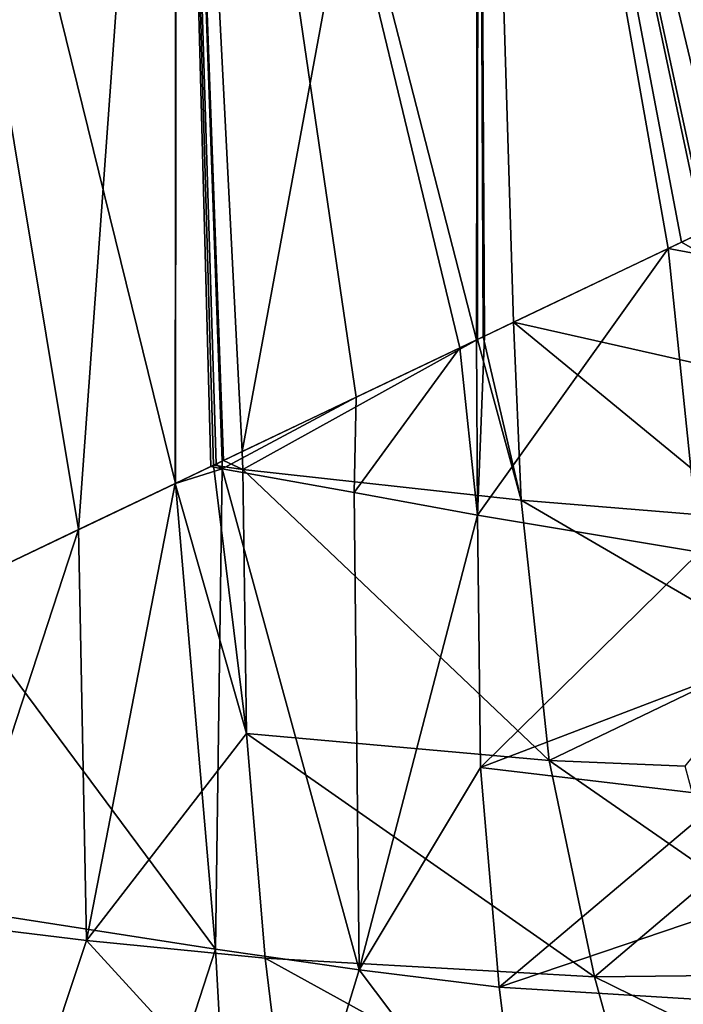
# Model space of a CAD drawing. Extents: x -25 to 226, y 0 to 288.
# Drawn here: x 2 to 12, y 73 to 87 of the extents above; entities that cross this region are included whole.
import ezdxf

# ---------------------------------------------------------------- set-up
doc = ezdxf.new("R2010")
doc.units = 0
doc.header["$MEASUREMENT"] = 0
doc.layers.get('0').update_dxf_attribs({"linetype": 'CONTINUOUS'})

msp = doc.modelspace()

# ---------------------------------------------------------------- linework, layer by layer
for points in [[(0, 99.492, 18), (1.396, 79.08, 17.946), (3.25, 79.964, 17.591)], [(0, 99.492, 18), (3.25, 79.964, 17.591), (4.659, 99.492, 17.387)], [(4.659, 99.492, -17.387), (4.644, 80.629, -17.334), (0, 99.492, -18)], [(0, 99.492, -18), (4.644, 80.629, -17.334), (1.396, 79.08, -17.946)], [(4.659, 99.492, 17.387), (3.25, 79.964, 17.591), (4.642, 80.628, 17.324)], [(4.659, 99.492, 17.387), (4.642, 80.628, 17.324), (5.192, 80.891, 17.218)], [(4.659, 99.492, -17.387), (5.152, 80.872, -17.238), (4.644, 80.629, -17.334)], [(5.192, 80.891, 17.218), (5.336, 80.96, 17.191), (4.659, 99.492, 17.387)], [(4.659, 99.492, 17.387), (5.336, 80.96, 17.191), (5.602, 81.087, 17.074)], [(4.659, 99.492, 17.387), (5.602, 81.087, 17.074), (9, 99.492, 15.588)], [(5.228, 80.908, -17.224), (4.659, 99.492, -17.387), (5.316, 80.95, -17.187)], [(5.316, 80.95, -17.187), (4.659, 99.492, -17.387), (7.245, 81.87, -16.37)], [(5.228, 80.908, -17.224), (5.152, 80.872, -17.238), (4.659, 99.492, -17.387)], [(9, 99.492, -15.588), (8.976, 82.696, -15.568), (4.659, 99.492, -17.387)], [(4.659, 99.492, -17.387), (8.976, 82.696, -15.568), (8.734, 82.581, -15.739)], [(4.659, 99.492, -17.387), (8.734, 82.581, -15.739), (7.245, 81.87, -16.37)], [(9, 99.492, 15.588), (5.602, 81.087, 17.074), (8.988, 82.702, 15.584)], [(9, 99.492, -15.588), (9.089, 82.749, -15.488), (8.976, 82.696, -15.568)], [(9, 99.492, 15.588), (8.988, 82.702, 15.584), (9.071, 82.741, 15.547)], [(9, 99.492, 15.588), (9.071, 82.741, 15.547), (9.508, 82.95, 15.222)], [(9.508, 82.95, 15.222), (12.287, 84.275, 13.154), (9, 99.492, 15.588)], [(9, 99.492, 15.588), (12.287, 84.275, 13.154), (12.597, 84.423, 12.796)], [(9, 99.492, 15.588), (12.597, 84.423, 12.796), (12.728, 99.492, 12.728)], [(12.728, 99.492, -12.728), (12.233, 84.249, -13.143), (9, 99.492, -15.588)], [(9, 99.492, -15.588), (12.233, 84.249, -13.143), (11.92, 84.1, -13.488)], [(9, 99.492, -15.588), (11.92, 84.1, -13.488), (11.73, 84.009, -13.622)], [(11.73, 84.009, -13.622), (9.089, 82.749, -15.488), (9, 99.492, -15.588)], [(12.287, 84.275, 13.154), (9.508, 82.95, 15.222), (12.716, 82.225, 12.831)], [(12.247, 83.914, -13.193), (11.92, 84.1, -13.488), (12.233, 84.249, -13.143)], [(12.247, 83.914, -13.193), (11.73, 84.009, -13.622), (11.92, 84.1, -13.488)], [(8.989, 80.172, -15.639), (9.089, 82.749, -15.488), (11.73, 84.009, -13.622)], [(12.182, 79.639, -13.556), (8.989, 80.172, -15.639), (11.73, 84.009, -13.622)], [(12.182, 79.639, -13.556), (11.73, 84.009, -13.622), (12.247, 83.914, -13.193)], [(9.618, 80.389, 15.274), (9.508, 82.95, 15.222), (9.071, 82.741, 15.547)], [(12.955, 80.115, 12.878), (12.716, 82.225, 12.831), (9.508, 82.95, 15.222)], [(12.955, 80.115, 12.878), (9.508, 82.95, 15.222), (9.618, 80.389, 15.274)], [(5.614, 80.831, 17.102), (8.988, 82.702, 15.584), (5.602, 81.087, 17.074)], [(9.618, 80.389, 15.274), (8.988, 82.702, 15.584), (5.614, 80.831, 17.102)], [(8.734, 82.581, -15.739), (8.976, 82.696, -15.568), (8.989, 80.172, -15.639)], [(8.989, 80.172, -15.639), (8.976, 82.696, -15.568), (9.089, 82.749, -15.488)], [(9.618, 80.389, 15.274), (9.071, 82.741, 15.547), (8.988, 82.702, 15.584)], [(7.245, 81.87, -16.37), (8.734, 82.581, -15.739), (7.215, 80.497, -16.499)], [(7.215, 80.497, -16.499), (8.734, 82.581, -15.739), (8.989, 80.172, -15.639)], [(5.314, 80.84, -17.198), (5.316, 80.95, -17.187), (7.245, 81.87, -16.37)], [(7.245, 81.87, -16.37), (7.215, 80.497, -16.499), (5.314, 80.84, -17.198)], [(5.614, 80.831, 17.102), (5.602, 81.087, 17.074), (5.336, 80.96, 17.191)], [(5.336, 80.96, 17.191), (5.192, 80.891, 17.218), (5.614, 80.831, 17.102)], [(5.228, 80.908, -17.224), (5.316, 80.95, -17.187), (5.314, 80.84, -17.198)], [(4.642, 80.628, 17.324), (5.665, 77.032, 17.145), (5.192, 80.891, 17.218)], [(5.314, 80.84, -17.198), (4.644, 80.629, -17.334), (5.152, 80.872, -17.238)], [(5.219, 73.925, -17.351), (4.644, 80.629, -17.334), (5.314, 80.84, -17.198)], [(5.314, 80.84, -17.198), (5.152, 80.872, -17.238), (5.228, 80.908, -17.224)], [(5.192, 80.891, 17.218), (5.665, 77.032, 17.145), (5.614, 80.831, 17.102)], [(5.314, 80.84, -17.198), (7.289, 73.627, -16.793), (5.219, 73.925, -17.351)], [(5.314, 80.84, -17.198), (7.215, 80.497, -16.499), (7.289, 73.627, -16.793)], [(5.614, 80.831, 17.102), (5.665, 77.032, 17.145), (10.021, 76.642, 15.359)], [(5.614, 80.831, 17.102), (10.021, 76.642, 15.359), (9.618, 80.389, 15.274)], [(5.219, 73.925, -17.351), (1.396, 79.08, -17.946), (4.644, 80.629, -17.334)], [(3.25, 79.964, 17.591), (3.367, 74.052, 17.715), (4.642, 80.628, 17.324)], [(4.642, 80.628, 17.324), (3.367, 74.052, 17.715), (5.665, 77.032, 17.145)], [(7.215, 80.497, -16.499), (8.989, 80.172, -15.639), (7.289, 73.627, -16.793)], [(9.618, 80.389, 15.274), (10.021, 76.642, 15.359), (13.324, 78.232, 12.977)], [(9.618, 80.389, 15.274), (13.324, 78.232, 12.977), (12.955, 80.115, 12.878)], [(9.034, 76.543, -15.855), (7.289, 73.627, -16.793), (8.989, 80.172, -15.639)], [(9.034, 76.543, -15.855), (8.989, 80.172, -15.639), (12.182, 79.639, -13.556)], [(1.396, 79.08, 17.946), (1.396, 74.293, 17.946), (3.25, 79.964, 17.591)], [(3.25, 79.964, 17.591), (1.396, 74.293, 17.946), (3.367, 74.052, 17.715)], [(12.319, 77.799, -13.771), (9.034, 76.543, -15.855), (12.182, 79.639, -13.556)], [(5.219, 73.925, -17.351), (1.396, 74.523, -17.946), (1.396, 79.08, -17.946)], [(11.976, 76.56, 14.276), (13.324, 78.232, 12.977), (10.021, 76.642, 15.359)], [(12.549, 76.125, -14.02), (9.034, 76.543, -15.855), (12.319, 77.799, -13.771)], [(3.367, 74.052, 17.715), (5.933, 73.796, 17.178), (5.665, 77.032, 17.145)], [(5.665, 77.032, 17.145), (5.933, 73.796, 17.178), (10.67, 73.529, 15.567)], [(5.665, 77.032, 17.145), (10.67, 73.529, 15.567), (10.021, 76.642, 15.359)], [(9.298, 73.379, -16.128), (7.289, 73.627, -16.793), (9.034, 76.543, -15.855)], [(12.549, 76.125, -14.02), (9.298, 73.379, -16.128), (9.034, 76.543, -15.855)], [(10.021, 76.642, 15.359), (10.67, 73.529, 15.567), (12.396, 74.99, 14.429)], [(10.021, 76.642, 15.359), (12.396, 74.99, 14.429), (11.976, 76.56, 14.276)], [(12.852, 74.584, -14.311), (9.298, 73.379, -16.128), (12.549, 76.125, -14.02)], [(12.869, 73.551, 14.644), (12.396, 74.99, 14.429), (10.67, 73.529, 15.567)], [(12.852, 74.584, -14.311), (13.203, 73.141, -14.647), (9.298, 73.379, -16.128)], [(1.396, 62.132, -17.946), (1.396, 74.523, -17.946), (5.219, 73.925, -17.351)], [(1.396, 74.293, 17.946), (1.396, 68.136, 17.946), (3.367, 74.052, 17.715)], [(3.367, 74.052, 17.715), (1.396, 68.136, 17.946), (6.295, 70.847, 17.232)], [(3.367, 74.052, 17.715), (6.295, 70.847, 17.232), (5.933, 73.796, 17.178)], [(5.219, 73.925, -17.351), (5.55, 67.93, -17.495), (1.396, 62.132, -17.946)], [(5.219, 73.925, -17.351), (7.289, 73.627, -16.793), (5.55, 67.93, -17.495)], [(5.933, 73.796, 17.178), (6.295, 70.847, 17.232), (11.431, 70.763, 15.93)], [(5.933, 73.796, 17.178), (11.431, 70.763, 15.93), (10.67, 73.529, 15.567)], [(7.289, 73.627, -16.793), (9.665, 70.474, -16.468), (5.55, 67.93, -17.495)], [(9.298, 73.379, -16.128), (9.665, 70.474, -16.468), (7.289, 73.627, -16.793)], [(10.67, 73.529, 15.567), (13.374, 72.199, 14.922), (12.869, 73.551, 14.644)], [(10.67, 73.529, 15.567), (11.431, 70.763, 15.93), (13.374, 72.199, 14.922)], [(13.203, 73.141, -14.647), (9.665, 70.474, -16.468), (9.298, 73.379, -16.128)], [(13.203, 73.141, -14.647), (13.955, 70.407, -15.427), (9.665, 70.474, -16.468)]]:
    msp.add_3dface(points)

doc.saveas('drawing.dxf')
